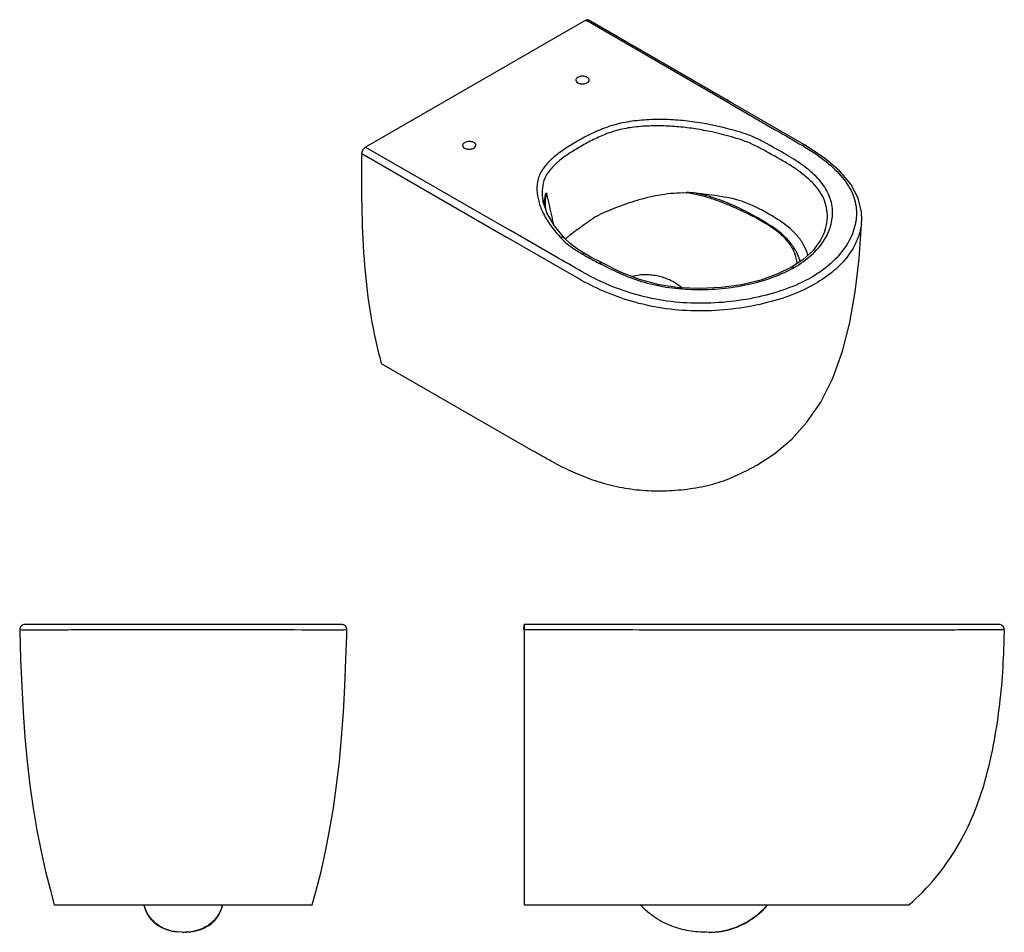
# Model space of a CAD drawing. Units: centimetres. Extents: x 957 to 3395, y -462 to 1193.
# Drawn here: x 2288 to 3395, y 167 to 1193 of the extents above; entities that cross this region are included whole.
import ezdxf

# ---------------------------------------------------------------- set-up
doc = ezdxf.new("R2010")
doc.units = ezdxf.units.CM
doc.header["$LTSCALE"] = 65.395
doc.layers.get('0').update_dxf_attribs({"color": 18, "true_color": 0x000000})
doc.layers.add('06___PRT_ALL_SURFS', color=18, linetype='Continuous', true_color=0x000000)

msp = doc.modelspace()

# ---------------------------------------------------------------- linework, layer by layer
at = {"color": 7, "true_color": 0xffffff}
for p, q in [((3086.7, 1098.7), (2924.3, 1192.5)), ((3089.7, 1099), (2927.2, 1192.9)), ((2672.5, 1042.6), (2835.3, 948.7)), ((2676.8, 1049.9), (2839.6, 956.2)), ((2855, 513.3), (2855, 198.3))]:
    msp.add_line(p, q, dxfattribs=at)
at = {"color": 7, "linetype": 'Continuous', "true_color": 0xffffff}
for p, q in [((2672.5, 1042.6), (2672.4, 1037.8)), ((3234.6, 963.3), (3234.6, 963.3)), ((2694.4, 806.7), (2864.7, 708.6)), ((3116.6, 692.3), (3116.6, 692.3)), ((2326.8, 198.3), (2616.8, 198.3)), ((2855, 198.3), (3287.7, 198.3))]:
    msp.add_line(p, q, dxfattribs=at)
msp.add_arc((2556.6, 513.2), 838.5, 359.1945, 359.5948, dxfattribs=at)
for points, knots in [([(2672.4, 1037.8), (2672.2, 1017.3), (2672.2, 976.9), (2674.8, 917.5), (2681.8, 860.7), (2689.7, 824.2), (2694.4, 806.7)], [0, 0, 0, 0, 0.263819, 0.520435, 0.766212, 1, 1, 1, 1]), ([(2889.2, 695), (2887.1, 696.1), (2878.8, 700.5), (2870.7, 705.1), (2864.7, 708.6)], [0, 0, 0, 0, 0.25254, 1, 1, 1, 1]), ([(2889.2, 695), (2895.9, 691.4), (2909.9, 684.5), (2932.2, 675.6), (2956.2, 668.6), (2981.8, 664.3), (3008.4, 663.1), (3035.1, 664.7), (3060.9, 669), (3077.4, 674.1), (3085.1, 677.2)], [0, 0, 0, 0, 0.113055, 0.230709, 0.353804, 0.481889, 0.613528, 0.746312, 0.876498, 1, 1, 1, 1]), ([(3287.7, 198.3), (3298.5, 207.4), (3318.3, 227.5), (3342.4, 262), (3361, 299.3), (3374.3, 338.3), (3383.4, 378.3), (3389.7, 418.8), (3393.7, 459.9), (3394.7, 487.6), (3394.9, 501.4)], [0, 0, 0, 0, 0.127194, 0.254125, 0.379452, 0.503056, 0.626345, 0.749933, 0.874287, 1, 1, 1, 1])]:
    msp.add_open_spline(points, degree=3, knots=knots, dxfattribs=at)
at = {"layer": '06___PRT_ALL_SURFS', "color": 7, "linetype": 'Continuous', "true_color": 0xffffff}
for p, q in [((2924.3, 1192.5), (2676.8, 1049.9)), ((2924.3, 1192.5), (2926.4, 1191.4)), ((3086.7, 1098.7), (3088.9, 1097.5)), ((3088.9, 1097.5), (3136.7, 1069.8)), ((3170.3, 1052.4), (3089.7, 1099)), ((3136.7, 1069.8), (3138.9, 1068.6)), ((2879.4, 998), (2880.5, 998.3)), ((2876.3, 989.8), (2876.3, 989.7)), ((2881, 975.3), (2876.3, 989.7)), ((2877.8, 990.3), (2878.8, 990.6)), ((2889.7, 927.3), (2839.6, 956.2)), ((3192.7, 954.3), (3192.8, 954.3)), ((2885.5, 919.8), (2835.3, 948.7)), ((2900.4, 947.5), (2900.4, 947.5)), ((2916.1, 902.1), (2885.5, 919.8)), ((2920.7, 929.6), (2922.8, 928.5)), ((2922.8, 928.5), (2923.4, 928.2)), ((3168.5, 923.4), (3155.8, 915)), ((3155.8, 915), (3155.8, 915)), ((3156.6, 913.4), (3156.7, 913.5)), ((2649.8, 513.3), (2293.9, 513.3)), ((2854.9, 507.3), (2855, 513.3)), ((3389, 513.3), (2855, 513.3)), ((2290.4, 507.1), (2287.9, 507.2)), ((2291.1, 507.1), (2290.4, 507.1)), ((2291.1, 507.1), (2291.1, 507.1)), ((2291.2, 507), (2291.1, 507.1)), ((2291.2, 507), (2291.2, 507)), ((2615.1, 507.1), (2614.4, 507.1)), ((2652, 507), (2615.1, 507.1)), ((2652.6, 507.1), (2652, 507)), ((2655.8, 507.2), (2652.6, 507.1)), ((2655.6, 501.4), (2655.8, 507.2)), ((3155.9, 507), (3085, 507.1)), ((3199.1, 507), (3155.9, 507)), ((2326.8, 198.4), (2326.8, 198.4)), ((2616.9, 198.4), (2616.8, 198.3)), ((3093.5, 173.1), (3106, 179.2)), ((3106, 179.2), (3117.9, 187.3)), ((2470.7, 167.4), (2465.1, 167.7)), ((2473.8, 167.4), (2472.5, 167.3)), ((3063, 167.3), (3063, 167.4)), ((3063, 167.3), (3063.4, 167.3)), ((3063.4, 167.3), (3063.9, 167.3)), ((3063.9, 167.3), (3064.4, 167.4)), ((3064.4, 167.4), (3064.9, 167.4)), ((3064.9, 167.4), (3065.3, 167.4)), ((3065.3, 167.4), (3065.8, 167.4)), ((3065.8, 167.4), (3066.3, 167.4)), ((3066.3, 167.4), (3066.7, 167.4)), ((3066.7, 167.4), (3067.2, 167.4)), ((3067.2, 167.4), (3067.7, 167.5)), ((3067.7, 167.5), (3068.1, 167.5)), ((3068.1, 167.5), (3068.6, 167.5)), ((3068.6, 167.5), (3069, 167.5)), ((3069, 167.5), (3069.5, 167.6)), ((3069.5, 167.6), (3069.9, 167.6)), ((3069.9, 167.6), (3070.3, 167.7)), ((3070.3, 167.7), (3070.8, 167.7)), ((3070.8, 167.7), (3071.2, 167.7)), ((3071.2, 167.7), (3071.6, 167.8)), ((3071.6, 167.8), (3072.1, 167.8)), ((3072.1, 167.8), (3072.5, 167.9)), ((3072.5, 167.9), (3072.9, 167.9)), ((3072.9, 167.9), (3073.3, 168)), ((3073.3, 168), (3073.7, 168)), ((3073.7, 168), (3074.2, 168.1)), ((3074.2, 168.1), (3074.6, 168.1)), ((3074.6, 168.1), (3075, 168.2)), ((3075, 168.2), (3075.4, 168.2)), ((3075.4, 168.2), (3075.8, 168.3)), ((3075.8, 168.3), (3076.2, 168.4)), ((3076.2, 168.4), (3076.6, 168.4)), ((3076.6, 168.4), (3077, 168.5)), ((3077, 168.5), (3077.4, 168.6)), ((3077.4, 168.6), (3077.8, 168.6)), ((3077.8, 168.6), (3078.2, 168.7)), ((3078.2, 168.7), (3078.6, 168.8)), ((3078.6, 168.8), (3078.9, 168.9)), ((3078.9, 168.9), (3079.3, 168.9)), ((3079.3, 168.9), (3079.7, 169)), ((3080.3, 169.1), (3080.7, 169.2)), ((3080.7, 169.2), (3081, 169.3)), ((3081, 169.3), (3081.4, 169.4)), ((3081.4, 169.4), (3081.8, 169.5)), ((3081.8, 169.5), (3082.2, 169.6)), ((3082.2, 169.6), (3082.5, 169.6)), ((3082.5, 169.6), (3082.9, 169.7)), ((3082.9, 169.7), (3083.3, 169.8)), ((3083.3, 169.8), (3083.8, 169.9)), ((3083.8, 169.9), (3084.3, 170.1)), ((3084.3, 170.1), (3084.7, 170.2)), ((3084.7, 170.2), (3085.2, 170.3)), ((3085.2, 170.3), (3085.6, 170.5)), ((3086.2, 170.6), (3086.5, 170.7)), ((3086.4, 170.7), (3093.5, 173.1)), ((3086.4, 170.7), (3087.3, 171)), ((3086.9, 170.8), (3087.3, 171))]:
    msp.add_line(p, q, dxfattribs=at)
for points in [[(3234.8, 968.3), (3234.5, 976.7), (3230.8, 992.6), (3222.5, 1008.1), (3209.8, 1023.1), (3192.4, 1038), (3170.3, 1052.4)], [(2900.4, 947.5), (2889.1, 961.3), (2881, 975.3)], [(3116.6, 692.3), (3137, 705.6), (3156.1, 721.8), (3173.1, 740.6), (3188.6, 763.2), (3202.1, 790.2), (3213, 820.5), (3221.2, 852.8), (3227.4, 887.1), (3231.9, 924.3), (3234.6, 963.3)], [(3234.6, 963.3), (3234.6, 964.6), (3234.8, 968.5)], [(3192.7, 954.3), (3188.5, 945.3), (3179.9, 933.8), (3168.5, 923.4)], [(2923.6, 930), (2915, 935.2), (2906.7, 941.5), (2900.4, 947.5)], [(2942.7, 919.7), (2930.2, 926.4), (2923.6, 930)], [(3155.8, 915), (3140.4, 907.3), (3121.1, 900.4), (3099.5, 895.2), (3076.5, 892), (3052.9, 890.9), (3029.7, 891.9), (3007, 895.2), (2984.9, 901.1), (2963.3, 909.5), (2942.7, 919.7)], [(3085.1, 677.2), (3094.3, 681), (3106.2, 686.7), (3116.6, 692.3)], [(2287.9, 507.2), (2287.9, 505.8), (2288.9, 473.9)], [(2616.9, 198.4), (2621.7, 215.8), (2626.7, 235.8), (2631.7, 258), (2636.4, 281.9), (2640.6, 306.8), (2644.3, 332.7), (2647.4, 359.2), (2649.9, 386.4), (2651.9, 414.8), (2653.5, 444), (2654.8, 474), (2655.6, 501.4)], [(2288.9, 473.9), (2290.2, 443.8), (2291.8, 414.7), (2293.8, 386.5), (2296.3, 359.2), (2299.4, 332.8), (2303.1, 306.9), (2307.3, 282), (2312, 258.1), (2317, 235.8), (2322, 215.8), (2326.8, 198.4)], [(2427.6, 198.3), (2427.8, 197.4), (2428.8, 194), (2430.2, 190.3), (2432.3, 186.3), (2435.1, 182.3), (2438.8, 178.6), (2443, 175.4), (2447.7, 172.7), (2453, 170.5), (2459.1, 168.7), (2465.1, 167.7)], [(2473.8, 167.4), (2475, 167.4), (2480.3, 167.9), (2486.1, 169), (2491.4, 170.6), (2495.7, 172.5), (2499.8, 174.7), (2503.5, 177.3), (2506.8, 180.3), (2509.6, 183.6), (2511.8, 187.1), (2513.6, 190.6), (2514.8, 193.8), (2515.6, 196.6), (2516.1, 198.3)], [(3117.9, 187.3), (3128.7, 197.8), (3129.1, 198.3)], [(3079.7, 169), (3079.9, 169), (3080.3, 169.1)], [(3085.6, 170.5), (3085.8, 170.5), (3086.2, 170.6)]]:
    msp.add_lwpolyline(points, dxfattribs=at)
for centre, radius, start, end in [((2412.5, -240.5), 1478.8, 60.0552, 61.1867), ((3036.8, 826.4), 260.8, 59.4232, 59.9588), ((2409.7, -244.7), 1475.9, 60.0566, 61.1854), ((-3491.5, -421.5), 6528.3, 12.24121, 12.56145), ((3035.8, 838.6), 160.2, 85.4661, 89.4329), ((3175.7, 970.8), 59.1, 352.7602, 357.624), ((3143, 945.7), 19.2, 123.7806, 126.86), ((2951.4, 999.6), 75.5, 222.717, 225.521), ((2952.2, 890.8), 75.4, 130.4141, 132.4168), ((2961.1, 880.4), 89.1, 129.553, 130.4389), ((2966.5, 873.9), 97.5, 129.2298, 129.5608), ((4894.2, 4552.1), 4125.2, 241.4602, 241.7206), ((3103.6, 1224), 345.9, 241.7397, 242.1258), ((3092.1, 1030.3), 133.5, 298.8964, 299.9543), ((2293.9, 507.3), 6, 90.1097, 181.5129), ((2649.8, 507.3), 6, 358.4876, 90), ((3389, 507.3), 6, 359.5942, 89.9999), ((2494.3, -34624.1), 35131.4, 89.80405, 90.03654), ((3067.4, 249.9), 80.4, 309.3811, 318.7799), ((3067.5, 249.8), 80.3, 309.5298, 318.6167), ((3065.4, 251.6), 83, 318.6587, 320.0757), ((3065.3, 251.7), 83.2, 318.818, 320.0539), ((3060.4, 257.4), 90.6, 293.7327, 298.7105), ((3060, 258.1), 91.4, 293.8714, 298.6501), ((3060, 257.9), 91.2, 294.2273, 298.4476), ((3058.6, 260.7), 94.3, 298.4152, 302.0661), ((3058.8, 260.6), 94.2, 298.6092, 301.6684), ((3058.8, 260.6), 94.2, 298.6447, 301.5244), ((3062.9, 255.2), 87.4, 307.1917, 309.5789), ((3063, 255.2), 87.3, 307.4628, 309.4356), ((2471.9, 231.9), 64.6, 268.9703, 269.3091), ((2471.8, 231.5), 64.2, 269.3146, 270.0041), ((2471.8, 231.9), 64.5, 270.0009, 270.5754), ((3061.9, 253.7), 86.5, 286.4677, 287.0898), ((3061.9, 254), 86.8, 286.4258, 287.0457), ((3061.5, 255.4), 88.3, 287.0185, 288.2332), ((3061.5, 255.1), 88, 287.0895, 287.9168), ((3061.4, 255.3), 88.3, 287.0455, 287.7397), ((3061.5, 255.2), 88.2, 287.7389, 288.2689), ((3061.6, 254.7), 87.6, 287.9156, 288.8696), ((3061.6, 254.8), 87.7, 288.2688, 289.0011), ((3061.6, 254.9), 87.8, 288.2328, 288.9615), ((3061.8, 254.2), 87, 288.8746, 294.1986), ((3061.8, 254.3), 87.2, 289.0042, 293.8347), ((3061.8, 254.5), 87.4, 288.9616, 289.7298), ((3061.8, 254.3), 87.2, 289.7331, 293.7174)]:
    msp.add_arc(centre, radius, start, end, dxfattribs=at)
for points, knots in [([(2924.3, 1192.5), (2924.7, 1192.8), (2925.7, 1193.2), (2926.8, 1193.1), (2927.2, 1192.9)], [0, 0, 0, 0, 0.552015, 1, 1, 1, 1]), ([(2926, 1128.3), (2924.9, 1129), (2922.1, 1129.7), (2918.6, 1129.6), (2916, 1128.7), (2914.5, 1127.8), (2913.5, 1126.6), (2913.2, 1125.7), (2913.2, 1125.3)], [0, 0, 0, 0, 0.269928, 0.561473, 0.695637, 0.8133, 0.912953, 1, 1, 1, 1]), ([(2913.3, 1124.6), (2913.4, 1124.4), (2913.8, 1123.4), (2914.7, 1122.6), (2915.4, 1122.2)], [0, 0, 0, 0, 0.221436, 1, 1, 1, 1]), ([(2915.4, 1122.2), (2916.5, 1121.6), (2919.1, 1120.9), (2922.4, 1120.9), (2924.9, 1121.6), (2926.8, 1122.5), (2927.9, 1123.7), (2928.1, 1124.6)], [0, 0, 0, 0, 0.263312, 0.55033, 0.685752, 0.807497, 1, 1, 1, 1]), ([(2928.2, 1125.3), (2928.2, 1125.9), (2927.7, 1127.2), (2926.6, 1128), (2926, 1128.3)], [0, 0, 0, 0, 0.448988, 1, 1, 1, 1]), ([(3095.3, 1067.5), (3082, 1071.3), (3061.5, 1076.2), (3033.4, 1080), (3011.8, 1081.2), (2993.6, 1080.8), (2979.2, 1079.4), (2968.7, 1077.8), (2958.5, 1075.6), (2945.8, 1071.7), (2931.3, 1065.5), (2915.2, 1056.8), (2900.3, 1047.8), (2889.1, 1039.4), (2881.4, 1032.1), (2876.7, 1026.4), (2873.1, 1020.4), (2869.9, 1012.3), (2868.9, 1001.5), (2871.1, 988.8), (2874.1, 980.7), (2876, 976.7)], [0, 0, 0, 0, 0.144775, 0.219555, 0.295365, 0.371352, 0.409053, 0.446255, 0.482593, 0.517747, 0.584455, 0.647719, 0.708743, 0.766392, 0.793471, 0.819087, 0.843211, 0.866125, 0.910104, 0.954289, 1, 1, 1, 1]), ([(3092.6, 1060.1), (3080.9, 1063.6), (3063, 1068), (3038.5, 1071.9), (3019.5, 1073.6), (3000.4, 1074), (2981.4, 1073), (2963.2, 1070.1), (2946.4, 1064.7), (2931.2, 1057.7), (2917.3, 1049.9), (2904.3, 1042), (2892.6, 1033.3), (2883, 1023.7), (2876.8, 1012.8), (2874.9, 1001.1), (2875.6, 993.5), (2876.3, 989.8)], [0, 0, 0, 0, 0.140532, 0.212944, 0.286413, 0.36034, 0.433853, 0.505529, 0.573302, 0.637053, 0.698133, 0.757292, 0.813492, 0.865462, 0.912502, 0.956532, 1, 1, 1, 1]), ([(3125.2, 1055.3), (3122.9, 1056.5), (3113.3, 1061.4), (3103.2, 1065.2), (3095.3, 1067.5)], [0, 0, 0, 0, 0.238799, 1, 1, 1, 1]), ([(2798.7, 1055), (2797.6, 1055.6), (2794.8, 1056.4), (2791.3, 1056.2), (2788.7, 1055.3), (2787.2, 1054.4), (2786.2, 1053.3), (2785.9, 1052.3), (2785.9, 1051.9)], [0, 0, 0, 0, 0.269928, 0.561473, 0.695637, 0.8133, 0.912953, 1, 1, 1, 1]), ([(2800.9, 1051.9), (2800.9, 1052.5), (2800.4, 1053.8), (2799.4, 1054.6), (2798.7, 1055)], [0, 0, 0, 0, 0.448988, 1, 1, 1, 1]), ([(3121.1, 1048.4), (3118.9, 1049.6), (3109.8, 1054.3), (3100.1, 1057.9), (3092.6, 1060.1)], [0, 0, 0, 0, 0.238913, 1, 1, 1, 1]), ([(2672.5, 1042.6), (2672.5, 1044), (2673.5, 1046.9), (2675.5, 1049.1), (2676.8, 1049.9)], [0, 0, 0, 0, 0.499052, 1, 1, 1, 1]), ([(2786, 1051.2), (2786.1, 1051), (2786.5, 1050), (2787.4, 1049.3), (2788.1, 1048.8)], [0, 0, 0, 0, 0.221436, 1, 1, 1, 1]), ([(2788.1, 1048.8), (2789.2, 1048.2), (2791.8, 1047.5), (2795.1, 1047.6), (2797.6, 1048.2), (2799.5, 1049.2), (2800.6, 1050.4), (2800.9, 1051.2)], [0, 0, 0, 0, 0.263312, 0.55033, 0.685752, 0.807497, 1, 1, 1, 1]), ([(3158.8, 914.7), (3165.6, 918.6), (3177.9, 927.2), (3192.1, 943), (3200.6, 960.5), (3202.9, 978.9), (3198.6, 997.2), (3187.2, 1014), (3170.6, 1028.6), (3157.6, 1036.9), (3150.6, 1041)], [0, 0, 0, 0, 0.143086, 0.269972, 0.383999, 0.491468, 0.600291, 0.719501, 0.853565, 1, 1, 1, 1]), ([(3169.4, 1050.9), (3177.4, 1046.2), (3192.3, 1036.3), (3208.6, 1021.5), (3218.5, 1008.6), (3224.1, 998.8), (3227.6, 988.6), (3229.6, 974.8), (3226.9, 956.9), (3216.8, 936.7), (3200.3, 918.1), (3186, 908.1), (3178.1, 903.5)], [0, 0, 0, 0, 0.145355, 0.278594, 0.340265, 0.398601, 0.454152, 0.508058, 0.615677, 0.730114, 0.856924, 1, 1, 1, 1]), ([(3192.8, 954.3), (3194.1, 957.8), (3196, 965.1), (3196.3, 976.4), (3194.1, 987.6), (3189, 998.4), (3181.2, 1008.5), (3171.2, 1017.8), (3159.4, 1026.4), (3150.9, 1031.6), (3146.4, 1034.2)], [0, 0, 0, 0, 0.111081, 0.21988, 0.329959, 0.445402, 0.569856, 0.704566, 0.848532, 1, 1, 1, 1]), ([(2879.4, 998), (2879.2, 997.4), (2878.5, 994.9), (2878, 992.3), (2877.8, 990.3)], [0, 0, 0, 0, 0.253304, 1, 1, 1, 1]), ([(2880.5, 998.3), (2880.3, 997.7), (2879.5, 995.2), (2879, 992.6), (2878.8, 990.6)], [0, 0, 0, 0, 0.253511, 1, 1, 1, 1]), ([(2937, 972.4), (2943.7, 976.3), (2959.1, 982.4), (2978.7, 989.5), (2995.9, 994.1), (3009.5, 996.8), (3023.4, 998.5), (3032.7, 998.8), (3037.4, 998.7)], [0, 0, 0, 0, 0.223992, 0.469497, 0.599278, 0.731875, 0.865866, 1, 1, 1, 1]), ([(3131.4, 961), (3124.9, 965.4), (3110.7, 973.2), (3092.2, 981.8), (3076.5, 988.2), (3064.1, 992.6), (3051, 996.3), (3042, 998), (3037.4, 998.7)], [0, 0, 0, 0, 0.231998, 0.475215, 0.600883, 0.729871, 0.862886, 1, 1, 1, 1]), ([(3048.5, 998.2), (3051.3, 998), (3062.3, 997), (3073.2, 995.3), (3081.3, 993.7)], [0, 0, 0, 0, 0.253856, 1, 1, 1, 1]), ([(3132.3, 961.6), (3126.3, 965.6), (3113.7, 972.9), (3097.3, 981.3), (3083.3, 987.4), (3068.3, 993.1), (3056.5, 996.4), (3048.5, 998.2)], [0, 0, 0, 0, 0.233595, 0.476865, 0.60245, 0.731469, 1, 1, 1, 1]), ([(3120.9, 979.9), (3118, 981.5), (3105.4, 987.8), (3091.8, 991.7), (3081.3, 993.7)], [0, 0, 0, 0, 0.236484, 1, 1, 1, 1]), ([(2876, 976.7), (2877.2, 974.2), (2882.7, 964), (2890, 954.8), (2896, 948.4)], [0, 0, 0, 0, 0.238902, 1, 1, 1, 1]), ([(3140.1, 968.7), (3138.6, 969.6), (3132.3, 973.5), (3125.8, 977.2), (3120.9, 979.9)], [0, 0, 0, 0, 0.233977, 1, 1, 1, 1]), ([(2937, 972.4), (2931, 969), (2922.9, 962.8), (2912.2, 955.1), (2907.2, 951.3), (2904.8, 949.4)], [0, 0, 0, 0, 0.523952, 0.770284, 1, 1, 1, 1]), ([(3174.2, 928.5), (3173.1, 932.3), (3169.9, 940), (3162.4, 950.6), (3152.3, 960.4), (3144.4, 966.1), (3140.1, 968.7)], [0, 0, 0, 0, 0.22176, 0.459928, 0.71859, 1, 1, 1, 1]), ([(3234.4, 963.4), (3233.5, 957), (3229.8, 944.1), (3219, 926), (3202.9, 909.5), (3189.6, 900.4), (3182.3, 896.2)], [0, 0, 0, 0, 0.218632, 0.453231, 0.711952, 1, 1, 1, 1]), ([(3162.1, 919.2), (3161.7, 923.1), (3160.3, 929.2), (3156.8, 936.6), (3153.1, 942), (3148.7, 947.2), (3141.7, 953.8), (3135.6, 958.2), (3131.4, 961)], [0, 0, 0, 0, 0.223572, 0.339393, 0.459899, 0.586251, 0.718675, 1, 1, 1, 1]), ([(3165.3, 921.3), (3164.5, 925.1), (3161.4, 932.8), (3154.2, 943.4), (3144.3, 953.2), (3136.5, 958.8), (3132.3, 961.6)], [0, 0, 0, 0, 0.220343, 0.458199, 0.718273, 1, 1, 1, 1]), ([(2900.4, 947.5), (2899.9, 948.1), (2898.4, 948.8), (2896.8, 948.6), (2896, 948.4)], [0, 0, 0, 0, 0.46305, 1, 1, 1, 1]), ([(2898.6, 945.7), (2900.1, 944.2), (2906.9, 938.1), (2914.6, 933), (2920.7, 929.6)], [0, 0, 0, 0, 0.235732, 1, 1, 1, 1]), ([(2923.6, 930), (2923.2, 930.2), (2922.1, 930.4), (2921.2, 929.9), (2920.7, 929.6)], [0, 0, 0, 0, 0.44717, 1, 1, 1, 1]), ([(2942.7, 919.7), (2942.3, 919.9), (2941.3, 920), (2940.3, 919.6), (2939.9, 919.3)], [0, 0, 0, 0, 0.446682, 1, 1, 1, 1]), ([(3178.1, 903.5), (3169.2, 898.4), (3149.4, 889.5), (3117.4, 880.5), (3082.8, 875.2), (3047.2, 873.6), (3011.8, 876.6), (2978.4, 884.2), (2947.9, 895.3), (2929.1, 904.7), (2920.3, 909.8)], [0, 0, 0, 0, 0.115253, 0.240109, 0.371091, 0.504962, 0.638006, 0.765977, 0.886734, 1, 1, 1, 1]), ([(2941.9, 918.2), (2949.4, 914.2), (2965.2, 906.6), (2990.5, 897.3), (3018.4, 891.4), (3047.7, 889.3), (3077.2, 890.4), (3105.9, 894.7), (3132.6, 902.1), (3149, 909.3), (3156.6, 913.4)], [0, 0, 0, 0, 0.114129, 0.234654, 0.362611, 0.495412, 0.628847, 0.759557, 0.884308, 1, 1, 1, 1]), ([(3155.8, 915), (3156.2, 915.2), (3157.3, 915.4), (3158.3, 915), (3158.8, 914.7)], [0, 0, 0, 0, 0.449478, 1, 1, 1, 1]), ([(3182.3, 896.2), (3173.1, 890.8), (3152.8, 881.7), (3119.7, 872.3), (3084, 866.7), (3047.2, 865), (3010.7, 868), (2976.1, 875.8), (2944.6, 887.2), (2925.2, 896.9), (2916.1, 902.1)], [0, 0, 0, 0, 0.115222, 0.240044, 0.37101, 0.504862, 0.637892, 0.765888, 0.886691, 1, 1, 1, 1]), ([(3032.3, 891.8), (3028.1, 895.2), (3019.7, 900.8), (3008.1, 904.7), (2999.1, 906.1), (2991.9, 906.5), (2984.3, 906.2), (2979.1, 905.1), (2976.5, 904.4)], [0, 0, 0, 0, 0.273341, 0.501481, 0.615023, 0.734277, 0.861443, 1, 1, 1, 1]), ([(2471.8, 507.3), (2459.5, 507.3), (2435.5, 507.3), (2400.6, 507.3), (2373.2, 507.2), (2353, 507.2), (2339.7, 507.1), (2327.8, 507.1), (2317.7, 507.1), (2309.3, 507), (2303.4, 507), (2299.6, 507), (2297.3, 507), (2295.4, 507), (2293.9, 507), (2292.8, 507), (2292, 507), (2291.6, 507), (2291.4, 507), (2291.3, 507), (2291.2, 507), (2291.2, 507)], [0, 0, 0, 0, 0.204587, 0.399879, 0.578759, 0.660035, 0.734378, 0.800355, 0.856855, 0.903198, 0.939653, 0.954384, 0.966897, 0.977273, 0.985595, 0.991946, 0.99641, 0.99796, 0.999069, 0.999746, 1, 1, 1, 1]), ([(3085, 507.1), (3046.7, 507.1), (2970, 507.1), (2893.3, 507.3), (2854.9, 507.3)], [0, 0, 0, 0, 0.50002, 1, 1, 1, 1]), ([(3395, 507.3), (3395, 507.3), (3394.9, 507.3), (3394.7, 507.3), (3394.4, 507.3), (3393.9, 507.3), (3393.4, 507.3), (3392.4, 507.3), (3390.8, 507.3), (3388.5, 507.3), (3385.8, 507.3), (3382.6, 507.3), (3377.6, 507.3), (3370.2, 507.2), (3360.3, 507.2), (3348.8, 507.2), (3336, 507.1), (3321.7, 507.1), (3300.4, 507), (3271.8, 507), (3236, 507), (3211.5, 507), (3199.1, 507)], [0, 0, 0, 0, 0.000327, 0.001307, 0.002938, 0.005218, 0.008144, 0.011709, 0.020736, 0.032237, 0.046137, 0.062343, 0.080753, 0.12382, 0.174768, 0.233212, 0.299033, 0.372043, 0.451525, 0.625317, 0.810463, 1, 1, 1, 1]), ([(2465.1, 167.7), (2460.8, 168.2), (2452.1, 170.1), (2440.6, 176.7), (2432, 186.5), (2428.7, 194.4), (2427.6, 198.3)], [0, 0, 0, 0, 0.25376, 0.510606, 0.762182, 1, 1, 1, 1]), ([(2516.1, 198.3), (2514.9, 194), (2511.1, 185.4), (2501.2, 175), (2488.1, 168.9), (2478.5, 167.5), (2473.8, 167.4)], [0, 0, 0, 0, 0.241901, 0.492339, 0.746622, 1, 1, 1, 1]), ([(3063, 167.3), (3056.3, 167.3), (3042.7, 168), (3022.1, 173.1), (3002.3, 182.7), (2990.8, 192.8), (2985.7, 198.2)], [0, 0, 0, 0, 0.234561, 0.473132, 0.737723, 1, 1, 1, 1]), ([(3108.6, 180.8), (3112.2, 183), (3119.5, 188.2), (3125.9, 194.6), (3129, 198.3)], [0, 0, 0, 0, 0.464681, 1, 1, 1, 1]), ([(3108, 180.4), (3108.7, 180.8), (3111.5, 182.5), (3114.1, 184.4), (3116.1, 185.9)], [0, 0, 0, 0, 0.236917, 1, 1, 1, 1]), ([(3108.2, 180.5), (3108.8, 180.8), (3111.4, 182.5), (3113.9, 184.2), (3115.7, 185.6)], [0, 0, 0, 0, 0.237734, 1, 1, 1, 1]), ([(3063, 167.4), (3067.1, 167.4), (3075, 167.9), (3082.8, 169.6), (3086.4, 170.7)], [0, 0, 0, 0, 0.518571, 1, 1, 1, 1]), ([(3063, 167.3), (3067.1, 167.3), (3075, 167.9), (3082.8, 169.6), (3086.4, 170.7)], [0, 0, 0, 0, 0.518521, 1, 1, 1, 1])]:
    msp.add_open_spline(points, degree=3, knots=knots, dxfattribs=at)
for points in [[(2913.2, 1125.3), (2913.2, 1125), (2913.3, 1124.8), (2913.3, 1124.6)], [(2928.1, 1124.6), (2928.2, 1124.8), (2928.2, 1125), (2928.2, 1125.3)], [(3138.9, 1068.6), (3148.4, 1063.1), (3157.8, 1057.6), (3167.3, 1052.1)], [(2785.9, 1051.9), (2785.9, 1051.7), (2786, 1051.4), (2786, 1051.2)], [(2800.9, 1051.2), (2800.9, 1051.4), (2800.9, 1051.7), (2800.9, 1051.9)], [(2877.8, 990.3), (2877.7, 988.7), (2877.6, 987), (2877.7, 985.4)], [(2878.8, 990.6), (2878.5, 987.5), (2878.6, 984.2), (2879, 981.1)], [(2920.3, 909.8), (2910.1, 915.6), (2899.9, 921.5), (2889.7, 927.3)]]:
    msp.add_open_spline(points, degree=3, dxfattribs=at)

doc.saveas('drawing.dxf')
